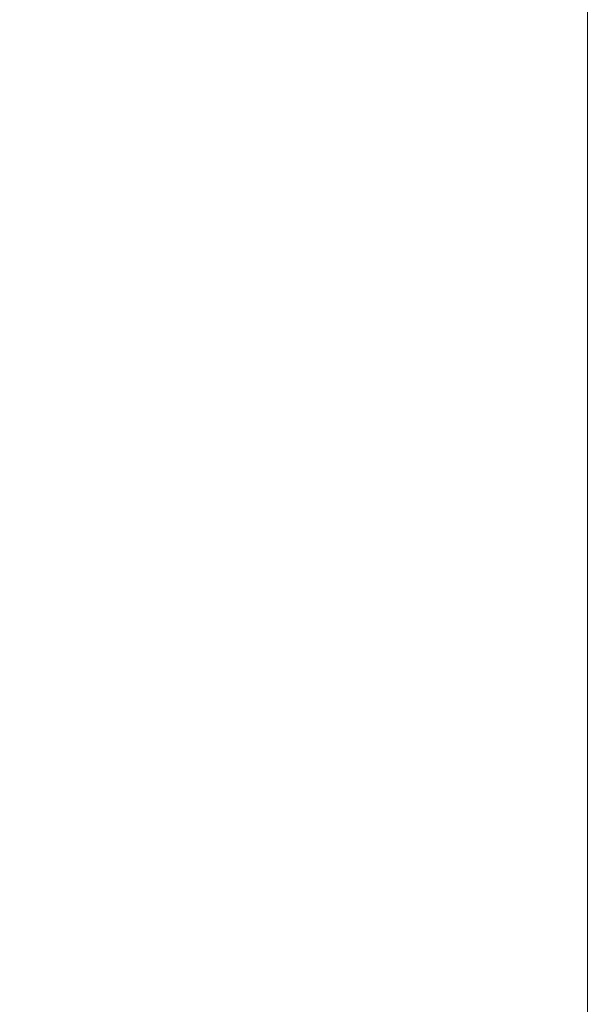
# Model space of a CAD drawing. Units: inches. Extents: x -336 to 354, y 0 to 226.
# Drawn here: x -274 to -266, y 25 to 39 of the extents above; entities that cross this region are included whole.
import ezdxf

# ---------------------------------------------------------------- set-up
doc = ezdxf.new("R2010")
doc.units = ezdxf.units.IN
doc.header["$MEASUREMENT"] = 0
doc.header["$PDMODE"] = 2
doc.header["$PDSIZE"] = 0.03
doc.layers.add('Unnamed [1]', color=7, linetype='Continuous', lineweight=0)
doc.styles.add('CK_TEXT_STYLE_0001', font='times.ttf', dxfattribs={"width": 0.75, "height": 5.5})
doc.styles.add('CK_TEXT_STYLE_0002', font='txt', dxfattribs={"width": 0.75, "height": 5.5})
doc.dimstyles.new('KEYCREATOR_DIMSTYLE', dxfattribs={"dimtxt": 5.5, "dimasz": 5.5, "dimexe": 1.375, "dimexo": 1.375, "dimgap": 1.375, "dimtad": 0, "dimtih": 1, "dimtoh": 1, "dimdec": 6, "dimzin": 4, "dimdsep": 46, "dimlunit": 3, "dimtxsty": 'CK_TEXT_STYLE_0001', "dimsah": 1, "dimcen": 0, "dimadec": 0, "dimazin": 0, "dimtfac": 1, "dimtdec": 6, "dimtofl": 0, "dimtmove": 0, "dimatfit": 3, "dimfxl": 1, "dimtolj": 1, "dimtzin": 0, "dimarcsym": 0})

# ---------------------------------------------------------------- blocks, each defined once
blk = doc.blocks.new('*D3')
at = {"layer": 'Defpoints', "color": 0}
for p in [(-297.119, 99.603), (-260.273, 0), (-240.267, 0)]:
    blk.add_point(p, dxfattribs=at)
at = {"layer": 'Unnamed [1]', "color": 18, "lineweight": -2, "true_color": 0x000000}
for p, q in [((-295.744, 99.603), (-238.892, 99.603)), ((-240.267, 94.103), (-240.267, 57.011)), ((-240.267, 5.5), (-240.267, 39.839)), ((-258.898, 0), (-238.892, 0))]:
    blk.add_line(p, q, dxfattribs=at)
at = {"layer": 'Unnamed [1]', "color": 18, "true_color": 0x000000}
for points in [[(-239.35, 94.103), (-241.183, 94.103), (-240.267, 99.603)], [(-241.183, 5.5), (-239.35, 5.5), (-240.267, 0)]]:
    blk.add_solid(points, dxfattribs=at)
at = {"layer": 'Unnamed [1]', "color": 18, "lineweight": 0, "true_color": 0x000000, "insert": (-240.267, 48.425), "char_height": 5.5, "attachment_point": 5, "line_spacing_factor": 0.96, "style": 'CK_TEXT_STYLE_0002'}
blk.add_mtext('\\A1;101"\\P{OAH}', dxfattribs=at)

msp = doc.modelspace()

# ---------------------------------------------------------------- linework, layer by layer
at = {"layer": 'Unnamed [1]', "color": 18, "linetype": 'Continuous', "lineweight": 0, "true_color": 0x000000}
msp.add_line((-265.7644175, 41.1294798), (-265.7644175, 15.5843124), dxfattribs=at)

# ---------------------------------------------------------------- dimensions: what is measured, and where the dimension line sits
at = {"layer": 'Unnamed [1]', "color": 18, "lineweight": 0, "true_color": 0x000000}
dim = msp.add_linear_dim(base=(-240.2667389, 0.0000338), p1=(-297.1189218, 99.6032724), p2=(-260.272816, 0.0000338), angle=90, text='101"\\P{OAH}', dimstyle='KEYCREATOR_DIMSTYLE', override={"dimlunit": 5, "dimtxsty": 'CK_TEXT_STYLE_0002', "dimfrac": 2}, dxfattribs=at)
dim.commit()
dim.dimension.update_dxf_attribs({"geometry": '*D3', "text_midpoint": (-240.2667389, 48.4249916), "dimtype": 160, "text_rotation": 360})

doc.saveas('drawing.dxf')
